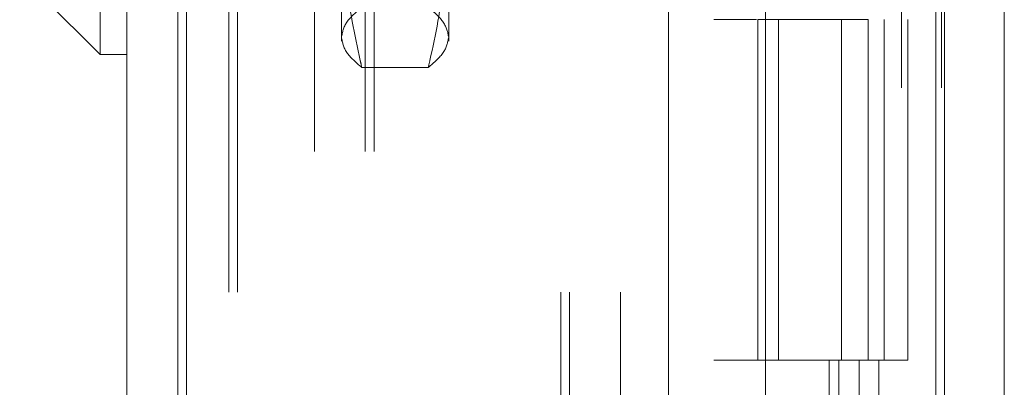
# Model space of a CAD drawing. Units: inches. Extents: x 0 to 23.4, y 0 to 16.5.
# Drawn here: x 11.6 to 11.8, y 6.7 to 6.8 of the extents above; entities that cross this region are included whole.
import ezdxf

# ---------------------------------------------------------------- set-up
doc = ezdxf.new("R2010")
doc.units = ezdxf.units.IN
doc.header["$MEASUREMENT"] = 0
doc.linetypes.add('HIDDEN', pattern=[0.075, 0.05, -0.025])

msp = doc.modelspace()

# ---------------------------------------------------------------- linework, layer by layer
at = {"color": 7, "linetype": 'Continuous', "lineweight": 15}
for p, q in [((11.77158, 11.63419), (11.77158, 4.98413)), ((11.78132, 11.63419), (11.78132, 4.98413)), ((11.63818, 5.08624), (11.63818, 11.53208)), ((11.64792, 11.53196), (11.64792, 5.08637)), ((11.74237, 11.53196), (11.74237, 5.08637)), ((11.77014, 11.48624), (11.77014, 5.13208)), ((11.6338, 6.8704), (11.6338, 6.74792)), ((11.62068, 6.76104), (11.6338, 6.74792)), ((11.6338, 6.74792), (11.63818, 6.74792))]:
    msp.add_line(p, q, dxfattribs=at)
at = {"color": 7, "linetype": 'HIDDEN', "lineweight": 0}
for p, q in [((11.77988, 4.98413), (11.77988, 11.63419)), ((11.78132, 11.63419), (11.78132, 4.98413)), ((11.64648, 5.08624), (11.64648, 11.53208)), ((11.64792, 11.53196), (11.64792, 5.08637)), ((11.72651, 5.08637), (11.72651, 11.53196)), ((11.66877, 5.13208), (11.66877, 11.48624)), ((11.67707, 5.13208), (11.67707, 11.48624)), ((11.67851, 5.13208), (11.67851, 11.48624)), ((11.77014, 5.13208), (11.77014, 11.48624)), ((11.65759, 11.47583), (11.65759, 5.14249)), ((11.73248, 11.47583), (11.73248, 5.14249)), ((11.73392, 11.47583), (11.73392, 5.14249)), ((11.74087, 11.47583), (11.74087, 5.14249)), ((11.76455, 5.14249), (11.76455, 11.47583)), ((11.76464, 11.47583), (11.76464, 5.14249)), ((11.77107, 5.14249), (11.77107, 11.47583)), ((11.65478, 5.30916), (11.65478, 11.30916)), ((11.65622, 5.30916), (11.65622, 11.30916)), ((11.70896, 11.30916), (11.70896, 5.30916)), ((11.7104, 11.30916), (11.7104, 5.30916)), ((11.7187, 11.30916), (11.7187, 5.30916)), ((11.67317, 6.77255), (11.67317, 6.75011)), ((11.69067, 6.77255), (11.69067, 6.75011)), ((11.74087, 6.75361), (11.73392, 6.75361)), ((11.74113, 6.75361), (11.74113, 6.69805)), ((11.74113, 6.75361), (11.75845, 6.75361)), ((11.74447, 6.75361), (11.74447, 6.69805)), ((11.75476, 6.69805), (11.75476, 6.75361)), ((11.75845, 6.75361), (11.75909, 6.75361)), ((11.75909, 6.75361), (11.75909, 6.69805)), ((11.7617, 6.69805), (11.7617, 6.75361)), ((11.76561, 6.69805), (11.76561, 6.75361)), ((11.68735, 6.7458), (11.6765, 6.7458)), ((11.74087, 6.69805), (11.73392, 6.69805)), ((11.74087, 6.69805), (11.75764, 6.69805)), ((11.75845, 6.69805), (11.74113, 6.69805)), ((11.75273, 6.69805), (11.75273, 6.64249)), ((11.75434, 6.69805), (11.75434, 6.64249)), ((11.75764, 6.69805), (11.75764, 6.64249)), ((11.75909, 6.69805), (11.75845, 6.69805)), ((11.76561, 6.69805), (11.75909, 6.69805)), ((11.76086, 6.69805), (11.76086, 6.64249))]:
    msp.add_line(p, q, dxfattribs=at)
for points, knots in [([(11.6765, 6.7458), (11.67641, 6.74619), (11.67536, 6.75078), (11.67366, 6.75967), (11.67334, 6.76825), (11.67317, 6.77255)], [0, 0, 0, 0, 0.043676, 0.520138, 1, 1, 1, 1]), ([(11.69067, 6.77255), (11.69051, 6.76828), (11.69019, 6.7597), (11.68849, 6.75081), (11.68743, 6.74619), (11.68735, 6.7458)], [0, 0, 0, 0, 0.476186, 0.956324, 1, 1, 1, 1]), ([(11.6765, 6.75565), (11.67556, 6.75484), (11.67367, 6.75321), (11.67334, 6.75156), (11.67317, 6.75073)], [0, 0, 0, 0, 0.498113, 1, 1, 1, 1]), ([(11.69067, 6.75073), (11.69051, 6.75155), (11.69018, 6.7532), (11.68829, 6.75483), (11.68735, 6.75565)], [0, 0, 0, 0, 0.497781, 1, 1, 1, 1]), ([(11.67317, 6.75073), (11.67334, 6.7499), (11.67367, 6.74825), (11.67555, 6.74662), (11.6765, 6.7458)], [0, 0, 0, 0, 0.497781, 1, 1, 1, 1]), ([(11.68735, 6.7458), (11.68829, 6.74661), (11.69017, 6.74824), (11.6905, 6.7499), (11.69067, 6.75073)], [0, 0, 0, 0, 0.498113, 1, 1, 1, 1])]:
    msp.add_open_spline(points, degree=3, knots=knots, dxfattribs=at)

doc.saveas('drawing.dxf')
